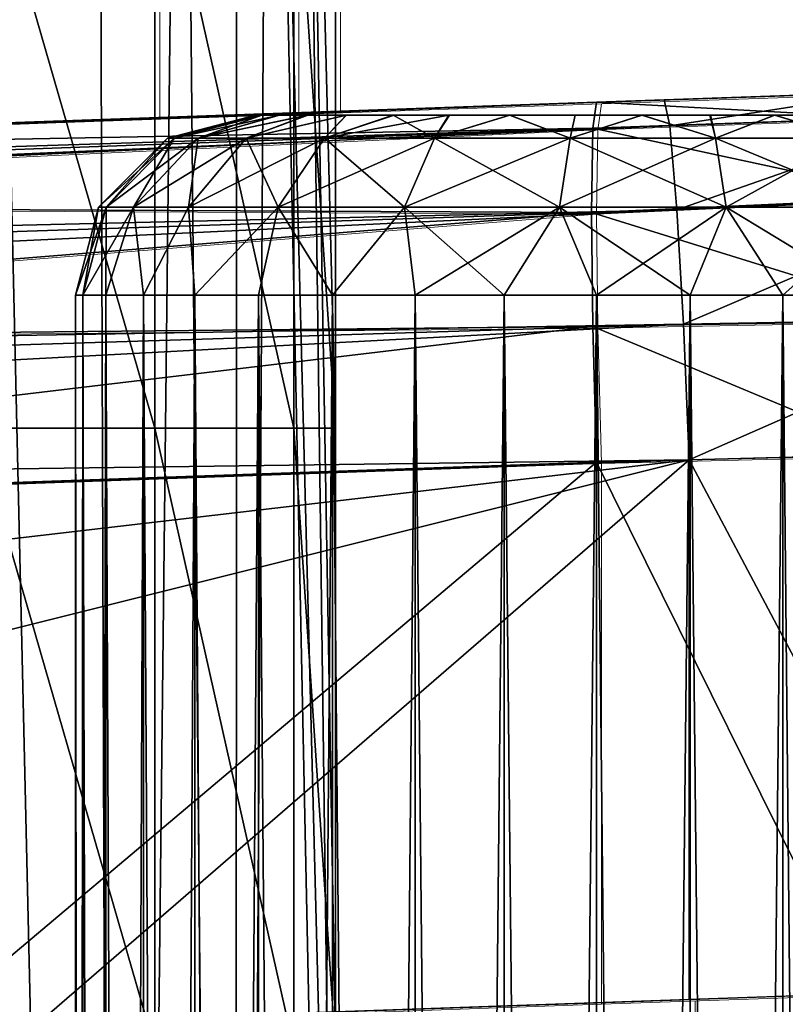
# Model space of a CAD drawing. Units: inches. Extents: x -1.8 to 14.5, y -5 to 1.5.
# Drawn here: x 0.9 to 1.1, y 0.8 to 1 of the extents above; entities that cross this region are included whole.
import ezdxf

# ---------------------------------------------------------------- set-up
doc = ezdxf.new("R2010")
doc.units = ezdxf.units.IN
doc.header["$MEASUREMENT"] = 0
for name, color, linetype in [('AFUWA-3-ARPM', 4, 'Continuous'), ('AFUWA-3-HWSS', 4, 'Continuous'), ('AFUWA-P', 2, 'Continuous')]:
    doc.layers.add(name, color=color, linetype=linetype)

# ---------------------------------------------------------------- blocks, each defined once
blk = doc.blocks.new('A$C0A435711')
at = {"linetype": 'Continuous', "lineweight": 0}
for p, q in [((-7.68136, 2.80148), (-7.68136, 2.73376)), ((-7.65101, 2.80148), (-7.65101, 2.73482)), ((-7.64191, 2.73514), (-7.64191, 2.80148)), ((-7.64191, 2.73514), (-7.64191, 2.80148)), ((-7.58481, 2.73713), (-7.53544, 2.73886)), ((-7.58481, 2.73713), (-7.53544, 2.73886)), ((-7.9379, 2.7248), (-7.58481, 2.73713)), ((-7.9379, 2.7248), (-7.58481, 2.73713)), ((-7.58565, 2.73145), (-7.58481, 2.73713)), ((-7.58481, 2.73713), (-7.58565, 2.73145)), ((-7.52182, 2.73375), (-7.58565, 2.73145)), ((-7.93889, 2.71472), (-7.58565, 2.73145)), ((-7.58593, 2.71301), (-7.58565, 2.73145)), ((-7.58593, 2.71301), (-7.58565, 2.73145)), ((-7.58593, 2.71301), (-7.51503, 2.71627)), ((-7.93889, 2.71472), (-7.58593, 2.71301)), ((-7.93889, 2.68457), (-7.58593, 2.71301)), ((-7.58593, 2.71301), (-7.58565, 2.68807)), ((-7.58593, 2.71301), (-7.58565, 2.68807)), ((-7.93889, 2.68457), (-7.58565, 2.68807)), ((-7.51006, 2.6895), (-7.58565, 2.68807)), ((-7.58565, 2.68807), (-7.58481, 2.65844)), ((-7.58565, 2.68807), (-7.58481, 2.65844)), ((-7.51851, 2.66013), (-7.58481, 2.65844)), ((-7.51851, 2.66013), (-7.58481, 2.65844)), ((-7.9379, 2.64611), (-7.58481, 2.65844)), ((-7.9379, 2.64611), (-7.58481, 2.65844)), ((-7.58481, 2.65844), (-7.58481, 2.54016)), ((-7.58481, 2.65844), (-7.58481, 2.54016)), ((-7.52733, 2.54219), (-7.58481, 2.54016)), ((-7.73108, 2.53506), (-7.58481, 2.54016)), ((-7.56439, 2.54088), (-7.56439, 2.51865))]:
    blk.add_line(p, q, dxfattribs=at)

msp = doc.modelspace()

# ---------------------------------------------------------------- linework, layer by layer
at = {"layer": 'AFUWA-3-ARPM'}
for points in [[(0.8856, -0.00002, 1.96411), (0.90404, 1.28216, 2.10416), (0.93365, -0.00002, 2.38596)], [(0.92936, 1.27193, 2.3385), (0.93365, -0.00002, 2.38596), (0.90404, 1.28216, 2.10416)], [(0.93365, -0.00002, 2.38596), (0.92936, 1.27193, 2.3385), (0.94772, 1.26168, 2.57344)], [(0.94772, 1.26168, 2.57344), (0.9595, -0.00002, 2.80888), (0.93365, -0.00002, 2.38596)], [(0.95987, 1.2514, 2.80886), (0.9595, -0.00002, 2.80888), (0.94772, 1.26168, 2.57344)], [(0.9595, -0.00002, 2.80888), (0.95987, 1.2514, 2.80886), (0.96681, 1.24227, 3.018)], [(0.96681, 1.24227, 3.018), (0.98141, 0.54242, 3.43605), (0.9595, -0.00002, 2.80888)], [(0.98141, 0.67802, 3.43605), (0.98141, 0.54242, 3.43605), (0.96681, 1.24227, 3.018)], [(0.97411, 1.23314, 3.22703), (0.98141, 0.67802, 3.43605), (0.96681, 1.24227, 3.018)], [(0.98141, 0.81363, 3.43605), (0.97411, 1.23314, 3.22703), (0.98141, 0.94924, 3.43605)], [(0.98141, 0.81363, 3.43605), (0.98141, 0.67802, 3.43605), (0.97411, 1.23314, 3.22703)], [(0.98141, 1.08485, 3.43605), (0.98141, 0.94924, 3.43605), (0.97411, 1.23314, 3.22703)], [(0.94196, 0.94924, 3.50706), (0.90271, 1.08485, 3.51754), (0.90271, 0.94924, 3.51754)], [(0.90271, 1.08485, 3.51754), (0.94196, 0.94924, 3.50706), (0.94196, 1.08485, 3.50706)], [(0.94196, 1.08485, 3.50706), (0.94196, 0.94924, 3.50706), (0.97231, 0.94924, 3.47564)], [(0.97231, 0.94924, 3.47564), (0.97231, 1.08485, 3.47564), (0.94196, 1.08485, 3.50706)], [(0.97231, 1.08485, 3.47564), (0.97231, 0.94924, 3.47564), (0.98141, 0.94924, 3.43605)], [(0.97231, 1.08485, 3.47564), (0.98141, 0.94924, 3.43605), (0.98141, 1.08485, 3.43605)], [(1.05325, 1.02101, 8.99817), (0, 0.98423, 8.96139), (0.94831, 1.01735, 9.1384)], [(0, 0.98423, 8.96139), (1.05325, 1.02101, 8.99817), (0.04215, 0.98333, 8.94366)], [(1.05448, 1.01539, 8.9685), (0.04215, 0.98333, 8.94366), (1.05325, 1.02101, 8.99817)], [(0.94831, 1.01735, 9.1384), (0.98661, 1.01869, 9.10392), (1.05325, 1.02101, 8.99817)], [(1.05325, 1.02101, 8.99817), (0.98661, 1.01869, 9.10392), (1.03562, 1.0204, 9.08799)], [(1.08787, 1.02222, 11.54488), (1.08693, 1.02219, 11.45599), (1.03562, 1.0204, 11.46137)], [(1.08787, 1.02222, 11.54488), (1.03562, 1.0204, 11.46137), (1.0385, 1.0205, 11.54913)], [(1.08693, 1.02219, 11.22009), (1.08693, 1.02219, 9.32927), (1.03562, 1.0204, 9.33465)], [(1.08693, 1.02219, 9.09337), (1.05325, 1.02101, 8.99817), (1.03562, 1.0204, 9.08799)], [(1.03562, 1.0204, 11.21471), (1.08693, 1.02219, 11.22009), (1.03562, 1.0204, 9.33465)], [(1.1015, 1.01712, 11.57171), (1.08787, 1.02222, 11.54488), (1.0385, 1.0205, 11.54913)], [(1.05325, 1.02101, 8.99817), (1.08693, 1.02219, 9.09337), (1.10183, 1.02271, 9.00581)], [(1.10183, 1.02271, 9.00581), (1.05448, 1.01539, 8.9685), (1.05325, 1.02101, 8.99817)], [(1.05448, 1.01539, 8.9685), (1.10183, 1.02271, 9.00581), (1.115, 1.01758, 8.97915)], [(1.0385, 1.0205, 11.54913), (0.94831, 1.01735, 11.41096), (0.68542, 1.00817, 11.5368)], [(1.0385, 1.0205, 11.54913), (0.68542, 1.00817, 11.5368), (1.03767, 1.01482, 11.57875)], [(0.98661, 1.01869, 11.44544), (0.94831, 1.01735, 11.41096), (1.0385, 1.0205, 11.54913)], [(1.0385, 1.0205, 11.54913), (1.03562, 1.0204, 11.46137), (0.98661, 1.01869, 11.44544)], [(0.98661, 1.01869, 11.23064), (1.03562, 1.0204, 11.21471), (0.98661, 1.01869, 9.31872)], [(1.03562, 1.0204, 11.21471), (1.03562, 1.0204, 9.33465), (0.98661, 1.01869, 9.31872)], [(1.0385, 1.0205, 11.54913), (1.03767, 1.01482, 11.57875), (1.1015, 1.01712, 11.57171)], [(0.94831, 1.01735, 9.1384), (0, 0.98423, 8.96139), (0.92732, 1.01662, 9.18552)], [(0.4724, 1.00073, 9.74116), (0.92732, 1.01662, 9.18552), (0, 0.98423, 8.96139)], [(0.94831, 1.01735, 11.26512), (0.38529, 0.99769, 10.20648), (0.36883, 0.99711, 10.44278)], [(0.94831, 1.01735, 11.26512), (0.36883, 0.99711, 10.44278), (0.37061, 0.99718, 10.67965)], [(0.37061, 0.99718, 10.67965), (0.39061, 0.99788, 10.91568), (0.94831, 1.01735, 11.26512)], [(0.38529, 0.99769, 10.20648), (0.98661, 1.01869, 11.23064), (0.41988, 0.9989, 9.97214)], [(0.94831, 1.01735, 11.26512), (0.98661, 1.01869, 11.23064), (0.38529, 0.99769, 10.20648)], [(0.42872, 0.99921, 11.14947), (0.94831, 1.01735, 11.26512), (0.39061, 0.99788, 10.91568)], [(0.98661, 1.01869, 11.23064), (0.4724, 1.00073, 9.74116), (0.41988, 0.9989, 9.97214)], [(0.92732, 1.01662, 11.31224), (0.94831, 1.01735, 11.26512), (0.42872, 0.99921, 11.14947)], [(0.92732, 1.01662, 11.31224), (0.42872, 0.99921, 11.14947), (0.68542, 1.00817, 11.5368)], [(0.94831, 1.01735, 9.28424), (0.4724, 1.00073, 9.74116), (0.98661, 1.01869, 9.31872)], [(0.4724, 1.00073, 9.74116), (0.98661, 1.01869, 11.23064), (0.98661, 1.01869, 9.31872)], [(0.4724, 1.00073, 9.74116), (0.94831, 1.01735, 9.28424), (0.92732, 1.01662, 9.23712)], [(0.92732, 1.01662, 9.23712), (0.92732, 1.01662, 9.18552), (0.4724, 1.00073, 9.74116)], [(0.92732, 1.01662, 11.36384), (0.68542, 1.00817, 11.5368), (0.94831, 1.01735, 11.41096)], [(0.92732, 1.01662, 11.36384), (0.92732, 1.01662, 11.31224), (0.68542, 1.00817, 11.5368)], [(1.10829, 0.99964, 11.59776), (1.1015, 1.01712, 11.57171), (1.03767, 1.01482, 11.57875)], [(1.115, 1.01758, 8.97915), (1.05605, 0.99696, 8.94206), (1.05448, 1.01539, 8.9685)], [(1.05605, 0.99696, 8.94206), (1.115, 1.01758, 8.97915), (1.12329, 1.00011, 8.95348)], [(1.05448, 1.01539, 8.9685), (0.08732, 0.98035, 8.93211), (0.04215, 0.98333, 8.94366)], [(0.13242, 0.97529, 8.92178), (0.08732, 0.98035, 8.93211), (1.05448, 1.01539, 8.9685)], [(1.05605, 0.99696, 8.94206), (0.13242, 0.97529, 8.92178), (1.05448, 1.01539, 8.9685)], [(1.03767, 1.01482, 11.57875), (0.68542, 1.00817, 11.5368), (0.68443, 0.99809, 11.57526)], [(0.68443, 0.99809, 11.57526), (1.03739, 0.99638, 11.60517), (1.03767, 1.01482, 11.57875)], [(1.03739, 0.99638, 11.60517), (1.10829, 0.99964, 11.59776), (1.03767, 1.01482, 11.57875)], [(1.03739, 0.99638, 11.60517), (1.11326, 0.97286, 11.61476), (1.10829, 0.99964, 11.59776)], [(1.05751, 0.97199, 8.9251), (1.05605, 0.99696, 8.94206), (1.12329, 1.00011, 8.95348)], [(1.05751, 0.97199, 8.9251), (1.12329, 1.00011, 8.95348), (1.12925, 0.97331, 8.93674)], [(0.68443, 0.99809, 11.57526), (0.68443, 0.96794, 11.60541), (1.03739, 0.99638, 11.60517)], [(0.13242, 0.97529, 8.92178), (1.05605, 0.99696, 8.94206), (0.17737, 0.96812, 8.91262)], [(0.22648, 0.95781, 8.9042), (0.17737, 0.96812, 8.91262), (1.05605, 0.99696, 8.94206)], [(1.05751, 0.97199, 8.9251), (0.22648, 0.95781, 8.9042), (1.05605, 0.99696, 8.94206)], [(0.68443, 0.96794, 11.60541), (1.03767, 0.97143, 11.62214), (1.03739, 0.99638, 11.60517)], [(1.11326, 0.97286, 11.61476), (1.03739, 0.99638, 11.60517), (1.03767, 0.97143, 11.62214)], [(1.05751, 0.97199, 8.9251), (0.26699, 0.94733, 8.89891), (0.22648, 0.95781, 8.9042)], [(1.05751, 0.97199, 8.9251), (0.31522, 0.93238, 8.89515), (0.26699, 0.94733, 8.89891)], [(0.31522, 0.93238, 8.89515), (1.05751, 0.97199, 8.9251), (1.05874, 0.94232, 8.91947)], [(0.68443, 0.96794, 11.60541), (0.68542, 0.92948, 11.61549), (1.03767, 0.97143, 11.62214)], [(1.03767, 0.97143, 11.62214), (0.68542, 0.92948, 11.61549), (1.0385, 0.94181, 11.62782)], [(1.10481, 0.94349, 11.6223), (1.11326, 0.97286, 11.61476), (1.03767, 0.97143, 11.62214)], [(1.03767, 0.97143, 11.62214), (1.0385, 0.94181, 11.62782), (1.10481, 0.94349, 11.6223)], [(1.05751, 0.97199, 8.9251), (1.12925, 0.97331, 8.93674), (1.05874, 0.94232, 8.91947)], [(1.05874, 0.94232, 8.91947), (1.12925, 0.97331, 8.93674), (1.13179, 0.94418, 8.93167)], [(0.94196, 0.81363, 3.50706), (0.90271, 0.94924, 3.51754), (0.90271, 0.81363, 3.51754)], [(0.90271, 0.94924, 3.51754), (0.94196, 0.81363, 3.50706), (0.94196, 0.94924, 3.50706)], [(0.94196, 0.94924, 3.50706), (0.94196, 0.81363, 3.50706), (0.97231, 0.81363, 3.47564)], [(0.94196, 0.94924, 3.50706), (0.97231, 0.81363, 3.47564), (0.97231, 0.94924, 3.47564)], [(0.98141, 0.94924, 3.43605), (0.97231, 0.94924, 3.47564), (0.98141, 0.81363, 3.43605)], [(0.97231, 0.94924, 3.47564), (0.97231, 0.81363, 3.47564), (0.98141, 0.81363, 3.43605)], [(1.09598, 0.82555, 11.6218), (1.10481, 0.94349, 11.6223), (1.0385, 0.94181, 11.62782)], [(1.05874, 0.94232, 8.91947), (1.13179, 0.94418, 8.93167), (1.12018, 0.82639, 8.92814)], [(0.31522, 0.93238, 8.89515), (1.05874, 0.94232, 8.91947), (0.35556, 0.91777, 8.89492)], [(1.05874, 0.94232, 8.91947), (0.45645, 0.87198, 8.89844), (0.35556, 0.91777, 8.89492)], [(0.55132, 0.81533, 8.90175), (0.45645, 0.87198, 8.89844), (1.05874, 0.94232, 8.91947)], [(1.05874, 0.94232, 8.91947), (0.9167, 0.81928, 8.91451), (0.55132, 0.81533, 8.90175)], [(0.89224, 0.81842, 11.62271), (1.0385, 0.94181, 11.62782), (0.68542, 0.92948, 11.61549)], [(0.89224, 0.81842, 11.62271), (1.0385, 0.82353, 11.62782), (1.0385, 0.94181, 11.62782)], [(1.05874, 0.94232, 8.91947), (1.05874, 0.82424, 8.91947), (0.9167, 0.81928, 8.91451)], [(1.0385, 0.94181, 11.62782), (1.0385, 0.82353, 11.62782), (1.09598, 0.82555, 11.6218)], [(1.05874, 0.94232, 8.91947), (1.12018, 0.82639, 8.92814), (1.05874, 0.82424, 8.91947)]]:
    msp.add_3dface(points, dxfattribs=at)
at = {"layer": 'AFUWA-3-HWSS'}
for points in [[(0.94472, 1.01267, 9.21132), (0.94616, 1.01267, 9.22852), (0.96398, 1.0177, 9.21132)], [(0.96398, 1.0177, 9.21132), (0.96536, 1.0177, 9.19658), (0.94472, 1.01267, 9.21132)], [(0.94472, 1.01267, 9.21132), (0.96536, 1.0177, 9.19658), (0.94616, 1.01267, 9.19412)], [(0.94472, 1.01267, 11.33804), (0.94616, 1.01267, 11.35524), (0.96398, 1.0177, 11.33804)], [(0.96398, 1.0177, 11.33804), (0.96536, 1.0177, 11.3233), (0.94472, 1.01267, 11.33804)], [(0.94472, 1.01267, 11.33804), (0.96536, 1.0177, 11.3233), (0.94616, 1.01267, 11.32084)], [(0.94616, 1.01267, 9.22852), (0.95137, 1.01267, 9.24789), (0.96534, 1.0177, 9.22625)], [(0.94616, 1.01267, 9.22852), (0.96534, 1.0177, 9.22625), (0.96398, 1.0177, 9.21132)], [(0.96536, 1.0177, 9.19658), (0.96917, 1.0177, 9.18255), (0.94616, 1.01267, 9.19412)], [(0.95137, 1.01267, 9.17475), (0.94616, 1.01267, 9.19412), (0.96917, 1.0177, 9.18255)], [(0.94616, 1.01267, 11.35524), (0.95137, 1.01267, 11.37461), (0.96534, 1.0177, 11.35297)], [(0.94616, 1.01267, 11.35524), (0.96534, 1.0177, 11.35297), (0.96398, 1.0177, 11.33804)], [(0.96536, 1.0177, 11.3233), (0.96917, 1.0177, 11.30927), (0.94616, 1.01267, 11.32084)], [(0.95137, 1.01267, 11.30147), (0.94616, 1.01267, 11.32084), (0.96917, 1.0177, 11.30927)], [(0.97522, 1.0177, 9.25343), (0.95137, 1.01267, 9.24789), (0.96188, 1.01267, 9.26851)], [(0.96909, 1.0177, 9.24029), (0.96534, 1.0177, 9.22625), (0.95137, 1.01267, 9.24789)], [(0.96909, 1.0177, 9.24029), (0.95137, 1.01267, 9.24789), (0.97522, 1.0177, 9.25343)], [(0.96917, 1.0177, 9.18255), (0.9754, 1.0177, 9.16924), (0.95137, 1.01267, 9.17475)], [(0.95137, 1.01267, 9.17475), (0.9754, 1.0177, 9.16924), (0.96188, 1.01267, 9.15413)], [(0.97522, 1.0177, 11.38015), (0.95137, 1.01267, 11.37461), (0.96188, 1.01267, 11.39523)], [(0.96909, 1.0177, 11.36701), (0.96534, 1.0177, 11.35297), (0.95137, 1.01267, 11.37461)], [(0.96909, 1.0177, 11.36701), (0.95137, 1.01267, 11.37461), (0.97522, 1.0177, 11.38015)], [(0.96917, 1.0177, 11.30927), (0.9754, 1.0177, 11.29596), (0.95137, 1.01267, 11.30147)], [(0.95137, 1.01267, 11.30147), (0.9754, 1.0177, 11.29596), (0.96188, 1.01267, 11.28085)], [(0.96188, 1.01267, 9.26851), (0.979, 1.01267, 9.28844), (0.98374, 1.0177, 9.26568)], [(0.96188, 1.01267, 9.26851), (0.98374, 1.0177, 9.26568), (0.97522, 1.0177, 9.25343)], [(0.96188, 1.01267, 9.15413), (0.9838, 1.0177, 9.15721), (0.979, 1.01267, 9.1342)], [(0.9754, 1.0177, 9.16924), (0.9838, 1.0177, 9.15721), (0.96188, 1.01267, 9.15413)], [(0.96188, 1.01267, 11.39523), (0.979, 1.01267, 11.41516), (0.98374, 1.0177, 11.3924)], [(0.96188, 1.01267, 11.39523), (0.98374, 1.0177, 11.3924), (0.97522, 1.0177, 11.38015)], [(0.96188, 1.01267, 11.28085), (0.9838, 1.0177, 11.28393), (0.979, 1.01267, 11.26092)], [(0.9754, 1.0177, 11.29596), (0.9838, 1.0177, 11.28393), (0.96188, 1.01267, 11.28085)], [(0.96534, 1.0177, 9.22625), (0.96536, 1.0177, 9.19658), (0.96398, 1.0177, 9.21132)], [(0.96534, 1.0177, 11.35297), (0.96536, 1.0177, 11.3233), (0.96398, 1.0177, 11.33804)], [(1.10281, 1.0177, 9.27629), (0.96534, 1.0177, 9.22625), (1.0774, 1.0177, 9.29091)], [(0.96534, 1.0177, 9.22625), (0.96909, 1.0177, 9.24029), (0.97522, 1.0177, 9.25343)], [(0.96534, 1.0177, 9.22625), (0.97522, 1.0177, 9.25343), (1.04836, 1.0177, 9.29592)], [(0.96534, 1.0177, 9.22625), (1.04836, 1.0177, 9.29592), (1.0774, 1.0177, 9.29091)], [(1.10281, 1.0177, 9.27629), (0.96536, 1.0177, 9.19658), (0.96534, 1.0177, 9.22625)], [(1.10281, 1.0177, 11.40301), (0.96534, 1.0177, 11.35297), (1.0774, 1.0177, 11.41763)], [(0.96534, 1.0177, 11.35297), (0.96909, 1.0177, 11.36701), (0.97522, 1.0177, 11.38015)], [(0.96534, 1.0177, 11.35297), (0.97522, 1.0177, 11.38015), (1.04836, 1.0177, 11.42264)], [(0.96534, 1.0177, 11.35297), (1.04836, 1.0177, 11.42264), (1.0774, 1.0177, 11.41763)], [(1.10281, 1.0177, 11.40301), (0.96536, 1.0177, 11.3233), (0.96534, 1.0177, 11.35297)], [(0.96917, 1.0177, 9.18255), (0.96536, 1.0177, 9.19658), (1.10281, 1.0177, 9.27629)], [(0.96917, 1.0177, 11.30927), (0.96536, 1.0177, 11.3233), (1.10281, 1.0177, 11.40301)], [(1.10281, 1.0177, 9.27629), (0.9754, 1.0177, 9.16924), (0.96917, 1.0177, 9.18255)], [(1.10281, 1.0177, 11.40301), (0.9754, 1.0177, 11.29596), (0.96917, 1.0177, 11.30927)], [(0.98374, 1.0177, 9.26568), (0.99405, 1.0177, 9.27597), (0.97522, 1.0177, 9.25343)], [(0.99405, 1.0177, 9.27597), (1.04836, 1.0177, 9.29592), (0.97522, 1.0177, 9.25343)], [(0.98374, 1.0177, 11.3924), (0.99405, 1.0177, 11.40269), (0.97522, 1.0177, 11.38015)], [(0.99405, 1.0177, 11.40269), (1.04836, 1.0177, 11.42264), (0.97522, 1.0177, 11.38015)], [(1.12183, 1.0177, 9.25379), (0.99424, 1.0177, 9.14671), (0.9754, 1.0177, 9.16924)], [(0.99424, 1.0177, 9.14671), (0.9838, 1.0177, 9.15721), (0.9754, 1.0177, 9.16924)], [(1.10281, 1.0177, 9.27629), (1.12183, 1.0177, 9.25379), (0.9754, 1.0177, 9.16924)], [(1.12183, 1.0177, 11.38051), (0.99424, 1.0177, 11.27343), (0.9754, 1.0177, 11.29596)], [(0.99424, 1.0177, 11.27343), (0.9838, 1.0177, 11.28393), (0.9754, 1.0177, 11.29596)], [(1.10281, 1.0177, 11.40301), (1.12183, 1.0177, 11.38051), (0.9754, 1.0177, 11.29596)], [(1.00309, 1.01267, 9.30471), (0.99405, 1.0177, 9.27597), (0.979, 1.01267, 9.28844)], [(0.99405, 1.0177, 9.27597), (0.98374, 1.0177, 9.26568), (0.979, 1.01267, 9.28844)], [(0.979, 1.01267, 9.1342), (0.99424, 1.0177, 9.14671), (1.0062, 1.0177, 9.13828)], [(0.979, 1.01267, 9.1342), (1.0062, 1.0177, 9.13828), (1.00309, 1.01267, 9.11793)], [(0.9838, 1.0177, 9.15721), (0.99424, 1.0177, 9.14671), (0.979, 1.01267, 9.1342)], [(1.00309, 1.01267, 11.43143), (0.99405, 1.0177, 11.40269), (0.979, 1.01267, 11.41516)], [(0.99405, 1.0177, 11.40269), (0.98374, 1.0177, 11.3924), (0.979, 1.01267, 11.41516)], [(0.979, 1.01267, 11.26092), (0.99424, 1.0177, 11.27343), (1.0062, 1.0177, 11.265)], [(0.979, 1.01267, 11.26092), (1.0062, 1.0177, 11.265), (1.00309, 1.01267, 11.24465)], [(0.9838, 1.0177, 11.28393), (0.99424, 1.0177, 11.27343), (0.979, 1.01267, 11.26092)], [(0.99405, 1.0177, 9.27597), (1.00309, 1.01267, 9.30471), (1.00635, 1.0177, 9.28466)], [(1.00635, 1.0177, 9.28466), (1.01949, 1.0177, 9.29078), (0.99405, 1.0177, 9.27597)], [(1.01949, 1.0177, 9.29078), (1.04836, 1.0177, 9.29592), (0.99405, 1.0177, 9.27597)], [(0.99405, 1.0177, 11.40269), (1.00309, 1.01267, 11.43143), (1.00635, 1.0177, 11.41138)], [(1.00635, 1.0177, 11.41138), (1.01949, 1.0177, 11.4175), (0.99405, 1.0177, 11.40269)], [(1.01949, 1.0177, 11.4175), (1.04836, 1.0177, 11.42264), (0.99405, 1.0177, 11.40269)], [(1.13207, 1.0177, 9.19651), (0.99424, 1.0177, 9.14671), (1.1319, 1.0177, 9.22625)], [(1.13207, 1.0177, 9.19651), (1.01955, 1.0177, 9.13194), (0.99424, 1.0177, 9.14671)], [(1.12816, 1.0177, 9.24029), (1.1319, 1.0177, 9.22625), (0.99424, 1.0177, 9.14671)], [(0.99424, 1.0177, 9.14671), (1.01955, 1.0177, 9.13194), (1.0062, 1.0177, 9.13828)], [(0.99424, 1.0177, 9.14671), (1.12183, 1.0177, 9.25379), (1.12816, 1.0177, 9.24029)], [(1.13207, 1.0177, 11.32323), (0.99424, 1.0177, 11.27343), (1.1319, 1.0177, 11.35297)], [(1.13207, 1.0177, 11.32323), (1.01955, 1.0177, 11.25866), (0.99424, 1.0177, 11.27343)], [(1.12816, 1.0177, 11.36701), (1.1319, 1.0177, 11.35297), (0.99424, 1.0177, 11.27343)], [(0.99424, 1.0177, 11.27343), (1.01955, 1.0177, 11.25866), (1.0062, 1.0177, 11.265)], [(0.99424, 1.0177, 11.27343), (1.12183, 1.0177, 11.38051), (1.12816, 1.0177, 11.36701)], [(1.00309, 1.01267, 9.30471), (1.03273, 1.01267, 9.314), (1.01949, 1.0177, 9.29078)], [(1.00309, 1.01267, 9.30471), (1.01949, 1.0177, 9.29078), (1.00635, 1.0177, 9.28466)], [(1.03273, 1.01267, 9.10864), (1.00309, 1.01267, 9.11793), (1.01955, 1.0177, 9.13194)], [(1.01955, 1.0177, 9.13194), (1.00309, 1.01267, 9.11793), (1.0062, 1.0177, 9.13828)], [(1.00309, 1.01267, 11.43143), (1.03273, 1.01267, 11.44072), (1.01949, 1.0177, 11.4175)], [(1.00309, 1.01267, 11.43143), (1.01949, 1.0177, 11.4175), (1.00635, 1.0177, 11.41138)], [(1.03273, 1.01267, 11.23536), (1.00309, 1.01267, 11.24465), (1.01955, 1.0177, 11.25866)], [(1.01955, 1.0177, 11.25866), (1.00309, 1.01267, 11.24465), (1.0062, 1.0177, 11.265)], [(1.01949, 1.0177, 9.29078), (1.03273, 1.01267, 9.314), (1.03384, 1.0177, 9.29467)], [(1.01949, 1.0177, 9.29078), (1.03384, 1.0177, 9.29467), (1.04836, 1.0177, 9.29592)], [(1.01949, 1.0177, 11.4175), (1.03273, 1.01267, 11.44072), (1.03384, 1.0177, 11.42138)], [(1.01949, 1.0177, 11.4175), (1.03384, 1.0177, 11.42138), (1.04836, 1.0177, 11.42264)], [(1.01955, 1.0177, 9.13194), (1.13207, 1.0177, 9.19651), (1.04848, 1.0177, 9.12671)], [(1.01955, 1.0177, 9.13194), (1.04848, 1.0177, 9.12671), (1.03383, 1.0177, 9.12803)], [(1.03273, 1.01267, 9.10864), (1.01955, 1.0177, 9.13194), (1.03383, 1.0177, 9.12803)], [(1.01955, 1.0177, 11.25866), (1.13207, 1.0177, 11.32323), (1.04848, 1.0177, 11.25343)], [(1.01955, 1.0177, 11.25866), (1.04848, 1.0177, 11.25343), (1.03383, 1.0177, 11.25475)], [(1.03273, 1.01267, 11.23536), (1.01955, 1.0177, 11.25866), (1.03383, 1.0177, 11.25475)], [(1.03273, 1.01267, 9.314), (1.06451, 1.01267, 9.314), (1.04836, 1.0177, 9.29592)], [(1.03273, 1.01267, 9.314), (1.04836, 1.0177, 9.29592), (1.03384, 1.0177, 9.29467)], [(1.06451, 1.01267, 9.10864), (1.03273, 1.01267, 9.10864), (1.04848, 1.0177, 9.12671)], [(1.03273, 1.01267, 9.10864), (1.03383, 1.0177, 9.12803), (1.04848, 1.0177, 9.12671)], [(1.03273, 1.01267, 11.44072), (1.06451, 1.01267, 11.44072), (1.04836, 1.0177, 11.42264)], [(1.03273, 1.01267, 11.44072), (1.04836, 1.0177, 11.42264), (1.03384, 1.0177, 11.42138)], [(1.06451, 1.01267, 11.23536), (1.03273, 1.01267, 11.23536), (1.04848, 1.0177, 11.25343)], [(1.03273, 1.01267, 11.23536), (1.03383, 1.0177, 11.25475), (1.04848, 1.0177, 11.25343)], [(1.0634, 1.0177, 9.29467), (1.04836, 1.0177, 9.29592), (1.06451, 1.01267, 9.314)], [(1.0634, 1.0177, 9.29467), (1.0774, 1.0177, 9.29091), (1.04836, 1.0177, 9.29592)], [(1.0634, 1.0177, 11.42138), (1.04836, 1.0177, 11.42264), (1.06451, 1.01267, 11.44072)], [(1.0634, 1.0177, 11.42138), (1.0774, 1.0177, 11.41763), (1.04836, 1.0177, 11.42264)], [(1.04848, 1.0177, 9.12671), (1.12207, 1.0177, 9.16889), (1.10309, 1.0177, 9.14638)], [(1.10309, 1.0177, 9.14638), (1.07747, 1.0177, 9.13177), (1.04848, 1.0177, 9.12671)], [(1.13207, 1.0177, 9.19651), (1.12207, 1.0177, 9.16889), (1.04848, 1.0177, 9.12671)], [(1.04848, 1.0177, 9.12671), (1.07747, 1.0177, 9.13177), (1.06328, 1.0177, 9.12801)], [(1.06328, 1.0177, 9.12801), (1.06451, 1.01267, 9.10864), (1.04848, 1.0177, 9.12671)], [(1.04848, 1.0177, 11.25343), (1.12206, 1.0177, 11.29561), (1.10309, 1.0177, 11.2731)], [(1.10309, 1.0177, 11.2731), (1.07747, 1.0177, 11.25849), (1.04848, 1.0177, 11.25343)], [(1.13207, 1.0177, 11.32323), (1.12206, 1.0177, 11.29561), (1.04848, 1.0177, 11.25343)], [(1.04848, 1.0177, 11.25343), (1.07747, 1.0177, 11.25849), (1.06328, 1.0177, 11.25473)], [(1.06328, 1.0177, 11.25473), (1.06451, 1.01267, 11.23536), (1.04848, 1.0177, 11.25343)], [(1.06451, 1.01267, 9.10864), (1.06328, 1.0177, 9.12801), (1.07747, 1.0177, 9.13177)], [(1.06451, 1.01267, 11.23536), (1.06328, 1.0177, 11.25473), (1.07747, 1.0177, 11.25849)], [(1.06451, 1.01267, 9.314), (1.0774, 1.0177, 9.29091), (1.0634, 1.0177, 9.29467)], [(1.06451, 1.01267, 11.44072), (1.0774, 1.0177, 11.41763), (1.0634, 1.0177, 11.42138)], [(1.0774, 1.0177, 9.29091), (1.06451, 1.01267, 9.314), (1.09415, 1.01267, 9.30471)], [(1.07747, 1.0177, 9.13177), (1.09415, 1.01267, 9.11793), (1.06451, 1.01267, 9.10864)], [(1.0774, 1.0177, 11.41763), (1.06451, 1.01267, 11.44072), (1.09415, 1.01267, 11.43143)], [(1.07747, 1.0177, 11.25849), (1.09415, 1.01267, 11.24465), (1.06451, 1.01267, 11.23536)], [(1.0774, 1.0177, 9.29091), (1.09415, 1.01267, 9.30471), (1.09089, 1.0177, 9.28466)], [(1.09089, 1.0177, 9.28466), (1.10281, 1.0177, 9.27629), (1.0774, 1.0177, 9.29091)], [(1.0774, 1.0177, 11.41763), (1.09415, 1.01267, 11.43143), (1.09089, 1.0177, 11.41138)], [(1.09089, 1.0177, 11.41138), (1.10281, 1.0177, 11.40301), (1.0774, 1.0177, 11.41763)], [(1.07747, 1.0177, 9.13177), (1.10309, 1.0177, 9.14638), (1.09088, 1.0177, 9.13793)], [(1.09415, 1.01267, 9.11793), (1.07747, 1.0177, 9.13177), (1.09088, 1.0177, 9.13793)], [(1.07747, 1.0177, 11.25849), (1.10309, 1.0177, 11.2731), (1.09088, 1.0177, 11.26465)], [(1.09415, 1.01267, 11.24465), (1.07747, 1.0177, 11.25849), (1.09088, 1.0177, 11.26465)], [(0.93128, 0.99758, 9.23101), (0.94472, 1.01267, 9.21132), (0.92964, 0.99758, 9.21132)], [(0.94616, 1.01267, 9.19412), (0.92964, 0.99758, 9.21132), (0.94472, 1.01267, 9.21132)], [(0.93128, 0.99758, 9.19163), (0.92964, 0.99758, 9.21132), (0.94616, 1.01267, 9.19412)], [(0.93128, 0.99758, 11.35773), (0.94472, 1.01267, 11.33804), (0.92964, 0.99758, 11.33804)], [(0.94616, 1.01267, 11.32084), (0.92964, 0.99758, 11.33804), (0.94472, 1.01267, 11.33804)], [(0.93128, 0.99758, 11.31834), (0.92964, 0.99758, 11.33804), (0.94616, 1.01267, 11.32084)], [(0.94616, 1.01267, 9.22852), (0.93128, 0.99758, 9.23101), (0.93725, 0.99758, 9.2532)], [(0.93128, 0.99758, 9.23101), (0.94616, 1.01267, 9.22852), (0.94472, 1.01267, 9.21132)], [(0.93128, 0.99758, 9.19163), (0.94616, 1.01267, 9.19412), (0.95137, 1.01267, 9.17475)], [(0.93725, 0.99758, 9.16944), (0.93128, 0.99758, 9.19163), (0.95137, 1.01267, 9.17475)], [(0.94616, 1.01267, 11.35524), (0.93128, 0.99758, 11.35773), (0.93725, 0.99758, 11.37992)], [(0.93128, 0.99758, 11.35773), (0.94616, 1.01267, 11.35524), (0.94472, 1.01267, 11.33804)], [(0.93128, 0.99758, 11.31834), (0.94616, 1.01267, 11.32084), (0.95137, 1.01267, 11.30147)], [(0.93725, 0.99758, 11.29616), (0.93128, 0.99758, 11.31834), (0.95137, 1.01267, 11.30147)], [(0.95137, 1.01267, 9.24789), (0.94616, 1.01267, 9.22852), (0.93725, 0.99758, 9.2532)], [(0.95137, 1.01267, 9.24789), (0.93725, 0.99758, 9.2532), (0.94929, 0.99758, 9.27682)], [(0.93725, 0.99758, 9.16944), (0.95137, 1.01267, 9.17475), (0.96188, 1.01267, 9.15413)], [(0.94929, 0.99758, 9.14582), (0.93725, 0.99758, 9.16944), (0.96188, 1.01267, 9.15413)], [(0.95137, 1.01267, 11.37461), (0.94616, 1.01267, 11.35524), (0.93725, 0.99758, 11.37992)], [(0.95137, 1.01267, 11.37461), (0.93725, 0.99758, 11.37992), (0.94928, 0.99758, 11.40354)], [(0.93725, 0.99758, 11.29616), (0.95137, 1.01267, 11.30147), (0.96188, 1.01267, 11.28085)], [(0.94928, 0.99758, 11.27254), (0.93725, 0.99758, 11.29616), (0.96188, 1.01267, 11.28085)], [(0.94928, 0.99758, 11.40354), (0.96188, 1.01267, 11.39523), (0.95137, 1.01267, 11.37461)], [(0.96188, 1.01267, 11.39523), (0.94928, 0.99758, 11.40354), (0.96889, 0.99758, 11.42636)], [(0.94928, 0.99758, 11.27254), (0.96188, 1.01267, 11.28085), (0.979, 1.01267, 11.26092)], [(0.979, 1.01267, 11.26092), (0.96889, 0.99758, 11.24972), (0.94928, 0.99758, 11.27254)], [(0.94929, 0.99758, 9.27682), (0.96188, 1.01267, 9.26851), (0.95137, 1.01267, 9.24789)], [(0.96188, 1.01267, 9.26851), (0.94929, 0.99758, 9.27682), (0.96889, 0.99758, 9.29964)], [(0.94929, 0.99758, 9.14582), (0.96188, 1.01267, 9.15413), (0.979, 1.01267, 9.1342)], [(0.979, 1.01267, 9.1342), (0.96889, 0.99758, 9.123), (0.94929, 0.99758, 9.14582)], [(0.96889, 0.99758, 9.29964), (0.979, 1.01267, 9.28844), (0.96188, 1.01267, 9.26851)], [(0.96889, 0.99758, 11.42636), (0.979, 1.01267, 11.41516), (0.96188, 1.01267, 11.39523)], [(0.96889, 0.99758, 9.29964), (0.99648, 0.99758, 9.31827), (0.979, 1.01267, 9.28844)], [(0.96889, 0.99758, 9.123), (0.979, 1.01267, 9.1342), (1.00309, 1.01267, 9.11793)], [(0.99648, 0.99758, 9.10437), (0.96889, 0.99758, 9.123), (1.00309, 1.01267, 9.11793)], [(0.96889, 0.99758, 11.42636), (0.99648, 0.99758, 11.44499), (0.979, 1.01267, 11.41516)], [(0.96889, 0.99758, 11.24972), (0.979, 1.01267, 11.26092), (1.00309, 1.01267, 11.24465)], [(0.99648, 0.99758, 11.23108), (0.96889, 0.99758, 11.24972), (1.00309, 1.01267, 11.24465)], [(1.00309, 1.01267, 9.30471), (0.979, 1.01267, 9.28844), (0.99648, 0.99758, 9.31827)], [(1.00309, 1.01267, 11.43143), (0.979, 1.01267, 11.41516), (0.99648, 0.99758, 11.44499)], [(0.99648, 0.99758, 9.31827), (1.03042, 0.99758, 9.32891), (1.00309, 1.01267, 9.30471)], [(1.00309, 1.01267, 9.11793), (1.03273, 1.01267, 9.10864), (0.99648, 0.99758, 9.10437)], [(1.03273, 1.01267, 9.10864), (1.03042, 0.99758, 9.09373), (0.99648, 0.99758, 9.10437)], [(0.99648, 0.99758, 11.44499), (1.03042, 0.99758, 11.45563), (1.00309, 1.01267, 11.43143)], [(1.00309, 1.01267, 11.24465), (1.03273, 1.01267, 11.23536), (0.99648, 0.99758, 11.23108)], [(1.03273, 1.01267, 11.23536), (1.03042, 0.99758, 11.22045), (0.99648, 0.99758, 11.23108)], [(1.03273, 1.01267, 9.314), (1.00309, 1.01267, 9.30471), (1.03042, 0.99758, 9.32891)], [(1.03273, 1.01267, 11.44072), (1.00309, 1.01267, 11.43143), (1.03042, 0.99758, 11.45563)], [(1.03042, 0.99758, 9.32891), (1.06682, 0.99758, 9.32891), (1.03273, 1.01267, 9.314)], [(1.03042, 0.99758, 9.09373), (1.03273, 1.01267, 9.10864), (1.06451, 1.01267, 9.10864)], [(1.06682, 0.99758, 9.09373), (1.03042, 0.99758, 9.09373), (1.06451, 1.01267, 9.10864)], [(1.03042, 0.99758, 11.45563), (1.06682, 0.99758, 11.45563), (1.03273, 1.01267, 11.44072)], [(1.03042, 0.99758, 11.22045), (1.03273, 1.01267, 11.23536), (1.06451, 1.01267, 11.23536)], [(1.06682, 0.99758, 11.22045), (1.03042, 0.99758, 11.22045), (1.06451, 1.01267, 11.23536)], [(1.06682, 0.99758, 9.32891), (1.06451, 1.01267, 9.314), (1.03273, 1.01267, 9.314)], [(1.06682, 0.99758, 11.45563), (1.06451, 1.01267, 11.44072), (1.03273, 1.01267, 11.44072)], [(1.09415, 1.01267, 9.30471), (1.06451, 1.01267, 9.314), (1.10076, 0.99758, 9.31827)], [(1.06451, 1.01267, 9.314), (1.06682, 0.99758, 9.32891), (1.10076, 0.99758, 9.31827)], [(1.06451, 1.01267, 9.10864), (1.09415, 1.01267, 9.11793), (1.06682, 0.99758, 9.09373)], [(1.09415, 1.01267, 11.43143), (1.06451, 1.01267, 11.44072), (1.10076, 0.99758, 11.44499)], [(1.06451, 1.01267, 11.44072), (1.06682, 0.99758, 11.45563), (1.10076, 0.99758, 11.44499)], [(1.06451, 1.01267, 11.23536), (1.09415, 1.01267, 11.24465), (1.06682, 0.99758, 11.22045)], [(1.10076, 0.99758, 9.10437), (1.06682, 0.99758, 9.09373), (1.09415, 1.01267, 9.11793)], [(1.10076, 0.99758, 11.23108), (1.06682, 0.99758, 11.22045), (1.09415, 1.01267, 11.24465)], [(0.92461, 0.97833, 9.21132), (0.92621, 0.97833, 9.23182), (0.92964, 0.99758, 9.21132)], [(0.92461, 0.97833, 9.21132), (0.92964, 0.99758, 9.21132), (0.93128, 0.99758, 9.19163)], [(0.93128, 0.99758, 9.19163), (0.92621, 0.97833, 9.19082), (0.92461, 0.97833, 9.21132)], [(0.92461, 0.97833, 11.33804), (0.92621, 0.97833, 11.35853), (0.92964, 0.99758, 11.33804)], [(0.92461, 0.97833, 11.33804), (0.92964, 0.99758, 11.33804), (0.93128, 0.99758, 11.31834)], [(0.93128, 0.99758, 11.31834), (0.92621, 0.97833, 11.31754), (0.92461, 0.97833, 11.33804)], [(0.92621, 0.97833, 9.23182), (0.93128, 0.99758, 9.23101), (0.92964, 0.99758, 9.21132)], [(0.92621, 0.97833, 9.23182), (0.93123, 0.97833, 9.2517), (0.93128, 0.99758, 9.23101)], [(0.92621, 0.97833, 9.19082), (0.93725, 0.99758, 9.16944), (0.93123, 0.97833, 9.17094)], [(0.93725, 0.99758, 9.16944), (0.92621, 0.97833, 9.19082), (0.93128, 0.99758, 9.19163)], [(0.92621, 0.97833, 11.35853), (0.93128, 0.99758, 11.35773), (0.92964, 0.99758, 11.33804)], [(0.92621, 0.97833, 11.35853), (0.93123, 0.97833, 11.37842), (0.93128, 0.99758, 11.35773)], [(0.92621, 0.97833, 11.31754), (0.93725, 0.99758, 11.29616), (0.93123, 0.97833, 11.29766)], [(0.93725, 0.99758, 11.29616), (0.92621, 0.97833, 11.31754), (0.93128, 0.99758, 11.31834)], [(0.93123, 0.97833, 9.2517), (0.93725, 0.99758, 9.2532), (0.93128, 0.99758, 9.23101)], [(0.93123, 0.97833, 9.2517), (0.93942, 0.97833, 9.2704), (0.93725, 0.99758, 9.2532)], [(0.93942, 0.97833, 9.15224), (0.93123, 0.97833, 9.17094), (0.93725, 0.99758, 9.16944)], [(0.93123, 0.97833, 11.37842), (0.93725, 0.99758, 11.37992), (0.93128, 0.99758, 11.35773)], [(0.93123, 0.97833, 11.37842), (0.93942, 0.97833, 11.39712), (0.93725, 0.99758, 11.37992)], [(0.93942, 0.97833, 11.27896), (0.93123, 0.97833, 11.29766), (0.93725, 0.99758, 11.29616)], [(0.93942, 0.97833, 9.2704), (0.94929, 0.99758, 9.27682), (0.93725, 0.99758, 9.2532)], [(0.93942, 0.97833, 9.15224), (0.93725, 0.99758, 9.16944), (0.94929, 0.99758, 9.14582)], [(0.93942, 0.97833, 11.39712), (0.94928, 0.99758, 11.40354), (0.93725, 0.99758, 11.37992)], [(0.93942, 0.97833, 11.27896), (0.93725, 0.99758, 11.29616), (0.94928, 0.99758, 11.27254)], [(0.93942, 0.97833, 9.2704), (0.95066, 0.97833, 9.2876), (0.94929, 0.99758, 9.27682)], [(0.94929, 0.99758, 9.14582), (0.95066, 0.97833, 9.13504), (0.93942, 0.97833, 9.15224)], [(0.93942, 0.97833, 11.39712), (0.95066, 0.97833, 11.41432), (0.94928, 0.99758, 11.40354)], [(0.94928, 0.99758, 11.27254), (0.95066, 0.97833, 11.26175), (0.93942, 0.97833, 11.27896)], [(0.96889, 0.99758, 11.42636), (0.94928, 0.99758, 11.40354), (0.95066, 0.97833, 11.41432)], [(0.95066, 0.97833, 11.26175), (0.94928, 0.99758, 11.27254), (0.96889, 0.99758, 11.24972)], [(0.96889, 0.99758, 9.29964), (0.94929, 0.99758, 9.27682), (0.95066, 0.97833, 9.2876)], [(0.95066, 0.97833, 9.13504), (0.94929, 0.99758, 9.14582), (0.96889, 0.99758, 9.123)], [(0.96889, 0.99758, 9.29964), (0.95066, 0.97833, 9.2876), (0.96461, 0.97833, 9.30271)], [(0.95066, 0.97833, 9.13504), (0.96889, 0.99758, 9.123), (0.96461, 0.97833, 9.11993)], [(0.96889, 0.99758, 11.42636), (0.95066, 0.97833, 11.41432), (0.96461, 0.97833, 11.42943)], [(0.95066, 0.97833, 11.26175), (0.96889, 0.99758, 11.24972), (0.96461, 0.97833, 11.24665)], [(0.96461, 0.97833, 9.30271), (0.98077, 0.97833, 9.31523), (0.96889, 0.99758, 9.29964)], [(0.98077, 0.97833, 9.10741), (0.96461, 0.97833, 9.11993), (0.96889, 0.99758, 9.123)], [(0.96461, 0.97833, 11.42943), (0.98077, 0.97833, 11.44195), (0.96889, 0.99758, 11.42636)], [(0.98077, 0.97833, 11.23413), (0.96461, 0.97833, 11.24665), (0.96889, 0.99758, 11.24972)], [(0.98077, 0.97833, 9.31523), (0.99648, 0.99758, 9.31827), (0.96889, 0.99758, 9.29964)], [(0.98077, 0.97833, 9.10741), (0.96889, 0.99758, 9.123), (0.99648, 0.99758, 9.10437)], [(0.98077, 0.97833, 11.44195), (0.99648, 0.99758, 11.44499), (0.96889, 0.99758, 11.42636)], [(0.98077, 0.97833, 11.23413), (0.96889, 0.99758, 11.24972), (0.99648, 0.99758, 11.23108)], [(0.98077, 0.97833, 9.31523), (0.99885, 0.97833, 9.32494), (0.99648, 0.99758, 9.31827)], [(0.99885, 0.97833, 9.0977), (0.98077, 0.97833, 9.10741), (0.99648, 0.99758, 9.10437)], [(0.98077, 0.97833, 11.44195), (0.99885, 0.97833, 11.45166), (0.99648, 0.99758, 11.44499)], [(0.99885, 0.97833, 11.22442), (0.98077, 0.97833, 11.23413), (0.99648, 0.99758, 11.23108)], [(1.01829, 0.97833, 9.33154), (0.99648, 0.99758, 9.31827), (0.99885, 0.97833, 9.32494)], [(1.01829, 0.97833, 9.33154), (1.03042, 0.99758, 9.32891), (0.99648, 0.99758, 9.31827)], [(0.99885, 0.97833, 9.0977), (0.99648, 0.99758, 9.10437), (1.03042, 0.99758, 9.09373)], [(1.01829, 0.97833, 11.45825), (0.99648, 0.99758, 11.44499), (0.99885, 0.97833, 11.45166)], [(1.01829, 0.97833, 11.45825), (1.03042, 0.99758, 11.45563), (0.99648, 0.99758, 11.44499)], [(0.99885, 0.97833, 11.22442), (0.99648, 0.99758, 11.23108), (1.03042, 0.99758, 11.22045)], [(0.99885, 0.97833, 9.0977), (1.03042, 0.99758, 9.09373), (1.01829, 0.97833, 9.09111)], [(0.99885, 0.97833, 11.22442), (1.03042, 0.99758, 11.22045), (1.01829, 0.97833, 11.21782)], [(1.03846, 0.97833, 9.33488), (1.03042, 0.99758, 9.32891), (1.01829, 0.97833, 9.33154)], [(1.01829, 0.97833, 9.09111), (1.03042, 0.99758, 9.09373), (1.03846, 0.97833, 9.08776)], [(1.03846, 0.97833, 11.4616), (1.03042, 0.99758, 11.45563), (1.01829, 0.97833, 11.45825)], [(1.01829, 0.97833, 11.21782), (1.03042, 0.99758, 11.22045), (1.03846, 0.97833, 11.21448)], [(1.05894, 0.97833, 9.33489), (1.03042, 0.99758, 9.32891), (1.03846, 0.97833, 9.33488)], [(1.05894, 0.97833, 9.33489), (1.06682, 0.99758, 9.32891), (1.03042, 0.99758, 9.32891)], [(1.03846, 0.97833, 9.08776), (1.03042, 0.99758, 9.09373), (1.06682, 0.99758, 9.09373)], [(1.05894, 0.97833, 11.46161), (1.03042, 0.99758, 11.45563), (1.03846, 0.97833, 11.4616)], [(1.05894, 0.97833, 11.46161), (1.06682, 0.99758, 11.45563), (1.03042, 0.99758, 11.45563)], [(1.03846, 0.97833, 11.21448), (1.03042, 0.99758, 11.22045), (1.06682, 0.99758, 11.22045)], [(1.03846, 0.97833, 9.08776), (1.06682, 0.99758, 9.09373), (1.05894, 0.97833, 9.08775)], [(1.03846, 0.97833, 11.21448), (1.06682, 0.99758, 11.22045), (1.05894, 0.97833, 11.21447)], [(1.05894, 0.97833, 9.33489), (1.07922, 0.97833, 9.33142), (1.06682, 0.99758, 9.32891)], [(1.07922, 0.97833, 9.09122), (1.05894, 0.97833, 9.08775), (1.06682, 0.99758, 9.09373)], [(1.05894, 0.97833, 11.46161), (1.07922, 0.97833, 11.45814), (1.06682, 0.99758, 11.45563)], [(1.07922, 0.97833, 11.21794), (1.05894, 0.97833, 11.21447), (1.06682, 0.99758, 11.22045)], [(1.09855, 0.97833, 9.32469), (1.10076, 0.99758, 9.31827), (1.06682, 0.99758, 9.32891)], [(1.09855, 0.97833, 9.32469), (1.06682, 0.99758, 9.32891), (1.07922, 0.97833, 9.33142)], [(1.07922, 0.97833, 9.09122), (1.06682, 0.99758, 9.09373), (1.10076, 0.99758, 9.10437)], [(1.09855, 0.97833, 11.45141), (1.10076, 0.99758, 11.44499), (1.06682, 0.99758, 11.45563)], [(1.09855, 0.97833, 11.45141), (1.06682, 0.99758, 11.45563), (1.07922, 0.97833, 11.45814)], [(1.07922, 0.97833, 11.21794), (1.06682, 0.99758, 11.22045), (1.10076, 0.99758, 11.23108)], [(1.07922, 0.97833, 9.09122), (1.10076, 0.99758, 9.10437), (1.09855, 0.97833, 9.09795)], [(1.07922, 0.97833, 11.21794), (1.10076, 0.99758, 11.23108), (1.09855, 0.97833, 11.22467)], [(0.92461, 0.97833, 9.21132), (0.92638, -0.97836, 9.23175), (0.92621, 0.97833, 9.23182)], [(0.92461, 0.97833, 9.21132), (0.92461, -0.97836, 9.21132), (0.92638, -0.97836, 9.23175)], [(0.92621, 0.97833, 9.19082), (0.92461, -0.97836, 9.21132), (0.92461, 0.97833, 9.21132)], [(0.92461, -0.97836, 9.21132), (0.92621, 0.97833, 9.19082), (0.92638, -0.97836, 9.19089)], [(0.92461, 0.97833, 11.33804), (0.92638, -0.97836, 11.35847), (0.92621, 0.97833, 11.35853)], [(0.92461, 0.97833, 11.33804), (0.92461, -0.97836, 11.33804), (0.92638, -0.97836, 11.35847)], [(0.92621, 0.97833, 11.31754), (0.92461, -0.97836, 11.33804), (0.92461, 0.97833, 11.33804)], [(0.92461, -0.97836, 11.33804), (0.92621, 0.97833, 11.31754), (0.92638, -0.97836, 11.31761)], [(0.93123, 0.97833, 9.2517), (0.92621, 0.97833, 9.23182), (0.92638, -0.97836, 9.23175)], [(0.92621, 0.97833, 9.19082), (0.9314, -0.97836, 9.17125), (0.92638, -0.97836, 9.19089)], [(0.93123, 0.97833, 9.17094), (0.9314, -0.97836, 9.17125), (0.92621, 0.97833, 9.19082)], [(0.93123, 0.97833, 11.37842), (0.92621, 0.97833, 11.35853), (0.92638, -0.97836, 11.35847)], [(0.92621, 0.97833, 11.31754), (0.9314, -0.97836, 11.29797), (0.92638, -0.97836, 11.31761)], [(0.93123, 0.97833, 11.29766), (0.9314, -0.97836, 11.29797), (0.92621, 0.97833, 11.31754)], [(0.92638, -0.97836, 9.23175), (0.9314, -0.97836, 9.25139), (0.93123, 0.97833, 9.2517)], [(0.92638, -0.97836, 11.35847), (0.9314, -0.97836, 11.37811), (0.93123, 0.97833, 11.37842)], [(0.93123, 0.97833, 9.2517), (0.9314, -0.97836, 9.25139), (0.93942, 0.97833, 9.2704)], [(0.93123, 0.97833, 9.17094), (0.93965, -0.97836, 9.15245), (0.9314, -0.97836, 9.17125)], [(0.93942, 0.97833, 9.15224), (0.93965, -0.97836, 9.15245), (0.93123, 0.97833, 9.17094)], [(0.93123, 0.97833, 11.37842), (0.9314, -0.97836, 11.37811), (0.93942, 0.97833, 11.39712)], [(0.93123, 0.97833, 11.29766), (0.93965, -0.97836, 11.27917), (0.9314, -0.97836, 11.29797)], [(0.93942, 0.97833, 11.27896), (0.93965, -0.97836, 11.27917), (0.93123, 0.97833, 11.29766)], [(0.93965, -0.97836, 9.27019), (0.93942, 0.97833, 9.2704), (0.9314, -0.97836, 9.25139)], [(0.93965, -0.97836, 11.3969), (0.93942, 0.97833, 11.39712), (0.9314, -0.97836, 11.37811)], [(0.93965, -0.97836, 9.27019), (0.95066, 0.97833, 9.2876), (0.93942, 0.97833, 9.2704)], [(0.95066, 0.97833, 9.13504), (0.95079, -0.97836, 9.13542), (0.93942, 0.97833, 9.15224)], [(0.95079, -0.97836, 9.13542), (0.93965, -0.97836, 9.15245), (0.93942, 0.97833, 9.15224)], [(0.93965, -0.97836, 11.3969), (0.95066, 0.97833, 11.41432), (0.93942, 0.97833, 11.39712)], [(0.95066, 0.97833, 11.26175), (0.95079, -0.97836, 11.26213), (0.93942, 0.97833, 11.27896)], [(0.95079, -0.97836, 11.26213), (0.93965, -0.97836, 11.27917), (0.93942, 0.97833, 11.27896)], [(0.95066, 0.97833, 9.2876), (0.93965, -0.97836, 9.27019), (0.95079, -0.97836, 9.28723)], [(0.95066, 0.97833, 11.41432), (0.93965, -0.97836, 11.3969), (0.95079, -0.97836, 11.41394)], [(0.96461, 0.97833, 9.30271), (0.95066, 0.97833, 9.2876), (0.95079, -0.97836, 9.28723)], [(0.95066, 0.97833, 9.13504), (0.96461, -0.97836, 9.12036), (0.95079, -0.97836, 9.13542)], [(0.96461, -0.97836, 9.12036), (0.95066, 0.97833, 9.13504), (0.96461, 0.97833, 9.11993)], [(0.96461, 0.97833, 11.42943), (0.95066, 0.97833, 11.41432), (0.95079, -0.97836, 11.41394)], [(0.95066, 0.97833, 11.26175), (0.96461, -0.97836, 11.24708), (0.95079, -0.97836, 11.26213)], [(0.96461, -0.97836, 11.24708), (0.95066, 0.97833, 11.26175), (0.96461, 0.97833, 11.24665)], [(0.95079, -0.97836, 9.28723), (0.96461, -0.97836, 9.30228), (0.96461, 0.97833, 9.30271)], [(0.95079, -0.97836, 11.41394), (0.96461, -0.97836, 11.429), (0.96461, 0.97833, 11.42943)], [(0.96461, 0.97833, 9.30271), (0.96461, -0.97836, 9.30228), (0.98077, 0.97833, 9.31523)], [(0.98078, -0.97836, 9.31492), (0.98077, 0.97833, 9.31523), (0.96461, -0.97836, 9.30228)], [(0.96461, 0.97833, 9.11993), (0.98077, 0.97833, 9.10741), (0.98078, -0.97836, 9.10772)], [(0.96461, -0.97836, 9.12036), (0.96461, 0.97833, 9.11993), (0.98078, -0.97836, 9.10772)], [(0.96461, 0.97833, 11.42943), (0.96461, -0.97836, 11.429), (0.98077, 0.97833, 11.44195)], [(0.98078, -0.97836, 11.44164), (0.98077, 0.97833, 11.44195), (0.96461, -0.97836, 11.429)], [(0.96461, 0.97833, 11.24665), (0.98077, 0.97833, 11.23413), (0.98078, -0.97836, 11.23444)], [(0.96461, -0.97836, 11.24708), (0.96461, 0.97833, 11.24665), (0.98078, -0.97836, 11.23444)], [(0.98078, -0.97836, 9.31492), (0.99885, 0.97833, 9.32494), (0.98077, 0.97833, 9.31523)], [(0.98077, 0.97833, 9.10741), (0.99885, 0.97833, 9.0977), (0.9987, -0.97836, 9.09795)], [(0.98078, -0.97836, 9.10772), (0.98077, 0.97833, 9.10741), (0.9987, -0.97836, 9.09795)], [(0.98078, -0.97836, 11.44164), (0.99885, 0.97833, 11.45166), (0.98077, 0.97833, 11.44195)], [(0.98077, 0.97833, 11.23413), (0.99885, 0.97833, 11.22442), (0.9987, -0.97836, 11.22467)], [(0.98078, -0.97836, 11.23444), (0.98077, 0.97833, 11.23413), (0.9987, -0.97836, 11.22467)], [(0.99885, 0.97833, 9.32494), (0.98078, -0.97836, 9.31492), (0.9987, -0.97836, 9.32469)], [(0.99885, 0.97833, 11.45166), (0.98078, -0.97836, 11.44164), (0.9987, -0.97836, 11.45141)], [(1.01829, 0.97833, 9.33154), (0.99885, 0.97833, 9.32494), (0.9987, -0.97836, 9.32469)], [(0.9987, -0.97836, 9.32469), (1.01803, -0.97836, 9.33142), (1.01829, 0.97833, 9.33154)], [(0.9987, -0.97836, 9.09795), (0.99885, 0.97833, 9.0977), (1.01803, -0.97836, 9.09122)], [(1.01829, 0.97833, 11.45825), (0.99885, 0.97833, 11.45166), (0.9987, -0.97836, 11.45141)], [(0.9987, -0.97836, 11.45141), (1.01803, -0.97836, 11.45814), (1.01829, 0.97833, 11.45825)], [(0.9987, -0.97836, 11.22467), (0.99885, 0.97833, 11.22442), (1.01803, -0.97836, 11.21794)], [(0.99885, 0.97833, 9.0977), (1.01829, 0.97833, 9.09111), (1.01803, -0.97836, 9.09122)], [(0.99885, 0.97833, 11.22442), (1.01829, 0.97833, 11.21782), (1.01803, -0.97836, 11.21794)], [(1.01829, 0.97833, 9.33154), (1.01803, -0.97836, 9.33142), (1.03846, 0.97833, 9.33488)], [(1.03831, -0.97836, 9.33489), (1.03846, 0.97833, 9.33488), (1.01803, -0.97836, 9.33142)], [(1.01829, 0.97833, 9.09111), (1.03831, -0.97836, 9.08775), (1.01803, -0.97836, 9.09122)], [(1.01829, 0.97833, 11.45825), (1.01803, -0.97836, 11.45814), (1.03846, 0.97833, 11.4616)], [(1.03831, -0.97836, 11.46161), (1.03846, 0.97833, 11.4616), (1.01803, -0.97836, 11.45814)], [(1.01829, 0.97833, 11.21782), (1.03831, -0.97836, 11.21447), (1.01803, -0.97836, 11.21794)], [(1.03846, 0.97833, 9.08776), (1.03831, -0.97836, 9.08775), (1.01829, 0.97833, 9.09111)], [(1.03846, 0.97833, 11.21448), (1.03831, -0.97836, 11.21447), (1.01829, 0.97833, 11.21782)], [(1.03831, -0.97836, 9.33489), (1.05894, 0.97833, 9.33489), (1.03846, 0.97833, 9.33488)], [(1.05894, 0.97833, 9.33489), (1.03831, -0.97836, 9.33489), (1.05878, -0.97836, 9.33488)], [(1.05878, -0.97836, 9.08776), (1.03831, -0.97836, 9.08775), (1.03846, 0.97833, 9.08776)], [(1.03831, -0.97836, 11.46161), (1.05894, 0.97833, 11.46161), (1.03846, 0.97833, 11.4616)], [(1.05894, 0.97833, 11.46161), (1.03831, -0.97836, 11.46161), (1.05878, -0.97836, 11.4616)], [(1.05878, -0.97836, 11.21448), (1.03831, -0.97836, 11.21447), (1.03846, 0.97833, 11.21448)], [(1.05894, 0.97833, 9.08775), (1.05878, -0.97836, 9.08776), (1.03846, 0.97833, 9.08776)], [(1.05894, 0.97833, 11.21447), (1.05878, -0.97836, 11.21448), (1.03846, 0.97833, 11.21448)], [(1.05878, -0.97836, 9.33488), (1.07896, -0.97836, 9.33154), (1.07922, 0.97833, 9.33142)], [(1.07922, 0.97833, 9.33142), (1.05894, 0.97833, 9.33489), (1.05878, -0.97836, 9.33488)], [(1.07896, -0.97836, 9.09111), (1.05878, -0.97836, 9.08776), (1.05894, 0.97833, 9.08775)], [(1.05878, -0.97836, 11.4616), (1.07896, -0.97836, 11.45825), (1.07922, 0.97833, 11.45814)], [(1.07922, 0.97833, 11.45814), (1.05894, 0.97833, 11.46161), (1.05878, -0.97836, 11.4616)], [(1.07896, -0.97836, 11.21782), (1.05878, -0.97836, 11.21448), (1.05894, 0.97833, 11.21447)], [(1.07922, 0.97833, 9.09122), (1.07896, -0.97836, 9.09111), (1.05894, 0.97833, 9.08775)], [(1.07922, 0.97833, 11.21794), (1.07896, -0.97836, 11.21782), (1.05894, 0.97833, 11.21447)], [(1.09855, 0.97833, 9.32469), (1.07896, -0.97836, 9.33154), (1.0984, -0.97836, 9.32494)], [(1.07896, -0.97836, 9.33154), (1.09855, 0.97833, 9.32469), (1.07922, 0.97833, 9.33142)], [(1.07896, -0.97836, 9.09111), (1.07922, 0.97833, 9.09122), (1.0984, -0.97836, 9.0977)], [(1.09855, 0.97833, 11.45141), (1.07896, -0.97836, 11.45825), (1.0984, -0.97836, 11.45166)], [(1.07896, -0.97836, 11.45825), (1.09855, 0.97833, 11.45141), (1.07922, 0.97833, 11.45814)], [(1.07896, -0.97836, 11.21782), (1.07922, 0.97833, 11.21794), (1.0984, -0.97836, 11.22442)], [(1.0984, -0.97836, 9.0977), (1.07922, 0.97833, 9.09122), (1.09855, 0.97833, 9.09795)], [(1.0984, -0.97836, 11.22442), (1.07922, 0.97833, 11.21794), (1.09855, 0.97833, 11.22467)]]:
    msp.add_3dface(points, dxfattribs=at)

# ---------------------------------------------------------------- block references
at = {"layer": 'AFUWA-P'}
msp.add_blockref('A$C0A435711', (8.62441, -1.71697), dxfattribs=at)

doc.saveas('drawing.dxf')
